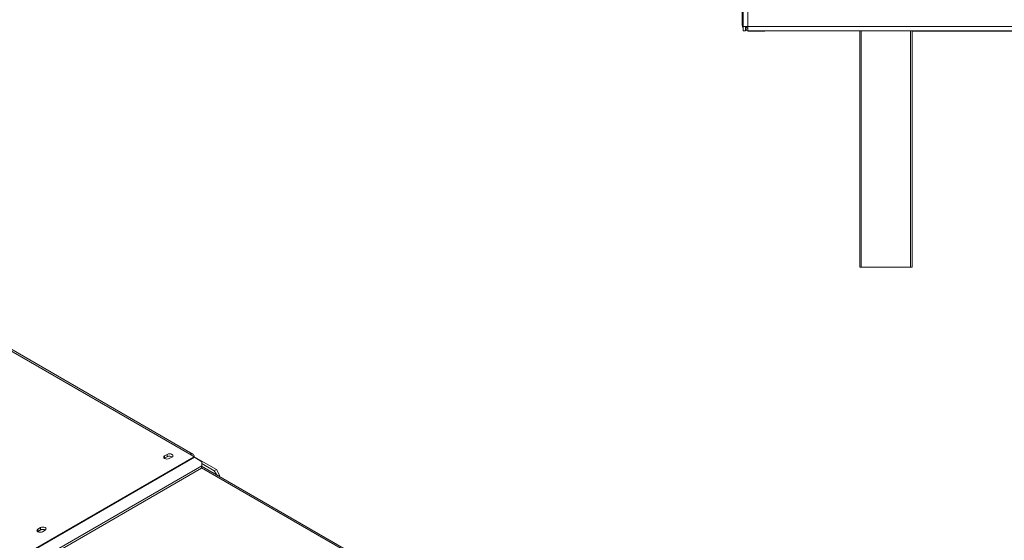
# Model space of a CAD drawing. Units: millimetres. Extents: x 4621 to 8796, y 3634 to 6666.
# Drawn here: x 7785 to 8444, y 4845 to 5194 of the extents above; entities that cross this region are included whole.
import ezdxf

# ---------------------------------------------------------------- set-up
doc = ezdxf.new("R2010")
doc.units = ezdxf.units.MM
doc.header["$LTSCALE"] = 50

msp = doc.modelspace()

# ---------------------------------------------------------------- linework, layer by layer
at = {"color": 7, "linetype": 'Continuous', "lineweight": 15}
for p, q in [((8269.13, 5953.76), (8269.13, 5189.01)), ((8272.13, 5953.76), (8272.13, 5189.01)), ((8268.53, 5298.44), (8268.53, 5189.91)), ((8268.9, 5188.23), (8269.13, 5188.33)), ((8269.13, 5189.01), (8272.13, 5189.01)), ((8269.13, 5189.01), (8269.13, 5186.01)), ((8270.63, 5186.01), (8269.13, 5186.01)), ((8270.63, 5186.01), (8270.63, 5189.01)), ((8270.85, 5186.28), (8271.69, 5188.09)), ((8272.13, 5189.01), (8776.9, 5189.01)), ((8272.13, 5186.01), (8272.13, 5189.01)), ((8272.13, 5186.01), (8776.9, 5186.01)), ((8272.53, 5185.91), (8283.53, 5185.91)), ((8347.05, 5027.95), (8347.05, 5186.01)), ((8382.07, 5186.01), (8382.07, 5027.95)), ((8382.07, 5185.91), (8431.08, 5185.91)), ((8431.08, 5186.01), (8431.08, 5185.91)), ((8431.08, 5185.91), (8436.08, 5185.91)), ((8436.08, 5185.91), (8436.08, 5186.01)), ((8436.08, 5185.91), (8439.09, 5185.91)), ((8439.09, 5185.91), (8439.09, 5186.01)), ((8451.35, 5185.91), (8439.09, 5185.91)), ((7683.64, 5026.99), (7899.03, 4902.65)), ((7901.03, 4902.85), (7685.64, 5027.19)), ((8348.06, 5027.95), (8347.05, 5027.95)), ((8381.07, 5027.95), (8348.06, 5027.95)), ((8382.07, 5027.95), (8381.07, 5027.95)), ((7883.86, 4902.63), (7882.09, 4901.61)), ((7882.09, 4899.98), (7882.09, 4901.61)), ((7882.09, 4899.98), (7883.86, 4901)), ((7883.86, 4901), (7883.86, 4902.63)), ((7885.2, 4899.81), (7886.97, 4900.84)), ((7899.03, 4902.65), (7901.86, 4901.02)), ((7901.91, 4900.99), (7903.2, 4900.24)), ((7902.15, 4900.83), (7906.87, 4897.54)), ((7906.86, 4894.84), (7641.71, 4741.77)), ((7881.96, 4899.9), (7882.09, 4899.98)), ((7903.09, 4900.18), (7903.2, 4900.24)), ((7903.2, 4900.1), (7903.2, 4900.24)), ((7903.22, 4900.09), (7903.34, 4900.16)), ((7903.34, 4900.16), (7916.71, 4892.44)), ((7906.71, 4893.3), (7906.86, 4894.84)), ((8210.76, 4719.22), (7906.84, 4894.67)), ((7906.86, 4894.84), (7906.87, 4897.54)), ((7906.86, 4896.5), (7915.3, 4891.63)), ((7906.71, 4893.3), (7642.97, 4741.04)), ((7915.3, 4891.63), (7916.71, 4892.44)), ((7916.89, 4888.86), (7915.3, 4891.63)), ((7916.71, 4892.44), (7918.83, 4888.77)), ((7918.83, 4888.77), (7917.95, 4888.25)), ((7918.83, 4888.77), (7918.83, 4887.74)), ((7797.08, 4850.9), (7797.21, 4850.98)), ((7798.98, 4853.63), (7797.21, 4852.61)), ((7797.21, 4850.98), (7797.21, 4852.61)), ((7797.21, 4850.98), (7798.98, 4852)), ((7798.98, 4852), (7798.98, 4853.63)), ((7800.32, 4850.81), (7802.09, 4851.83))]:
    msp.add_line(p, q, dxfattribs=at)
at = {"color": 8, "linetype": 'Continuous', "lineweight": 15}
for p, q in [((8269.13, 5189.91), (8268.53, 5189.91)), ((8272.53, 5185.91), (8272.53, 5186.01)), ((8348.06, 5186.01), (8348.06, 5027.95)), ((8381.07, 5027.95), (8381.07, 5186.01)), ((7901.86, 4901.02), (7633.85, 4746.3)), ((7902.15, 4900.83), (7634.17, 4746.12)), ((7906.75, 4893.7), (8209.88, 4718.71))]:
    msp.add_line(p, q, dxfattribs=at)
at = {"color": 7, "linetype": 'Continuous', "lineweight": 15, "flags": 128}
for points in [[(7882.09, 4901.61), (7881.61, 4901.2), (7881.44, 4900.71), (7881.61, 4900.23), (7882.09, 4899.81), (7882.8, 4899.54), (7883.64, 4899.44), (7884.49, 4899.54), (7885.2, 4899.81)], [(7886.97, 4900.84), (7887.45, 4901.25), (7887.61, 4901.73), (7887.45, 4902.22), (7886.97, 4902.63), (7886.26, 4902.91), (7885.41, 4903), (7884.57, 4902.91), (7883.86, 4902.63)], [(7797.21, 4852.61), (7796.73, 4852.2), (7796.56, 4851.71), (7796.73, 4851.23), (7797.21, 4850.81), (7797.92, 4850.54), (7798.76, 4850.44), (7799.61, 4850.54), (7800.32, 4850.81)], [(7802.09, 4851.83), (7802.56, 4852.25), (7802.73, 4852.73), (7802.56, 4853.22), (7802.09, 4853.63), (7801.37, 4853.91), (7800.53, 4854), (7799.69, 4853.91), (7798.98, 4853.63)]]:
    msp.add_lwpolyline(points, dxfattribs=at)
at = {"color": 7, "linetype": 'Continuous', "lineweight": 15}
for centre, radius, start, end in [((8272.53, 5189.91), 4, 180, 204.83963), ((8272.53, 5189.91), 4, 245.16037, 270), ((8272.53, 5189.91), 2, 245.16037, 258.46304), ((7885.41, 4898.18), 3.22, 58.33881, 118.77963), ((7900.13, 4901.3), 1.75, 350.78596, 129.20329), ((7899.82, 4897.5), 4.07, 55.00013, 59.9399), ((7800.53, 4849.17), 3.22, 58.33881, 118.77963)]:
    msp.add_arc(centre, radius, start, end, dxfattribs=at)
for points, knots in [([(8269.13, 5187.8), (8269.12, 5187.81), (8269.08, 5187.87), (8269.03, 5187.96), (8268.94, 5188.13), (8268.92, 5188.19), (8268.9, 5188.23)], [0, 0, 0, 0, 0.0267, 0.25872, 0.492612, 1, 1, 1, 1]), ([(8270.85, 5186.28), (8270.81, 5186.29), (8270.76, 5186.32), (8270.65, 5186.38), (8270.63, 5186.39)], [0, 0, 0, 0, 0.795843, 1, 1, 1, 1]), ([(8271.69, 5188.09), (8271.67, 5188.1), (8271.64, 5188.12), (8271.52, 5188.18), (8271.41, 5188.25), (8271.32, 5188.32), (8271.22, 5188.4), (8271.11, 5188.49), (8271.02, 5188.59), (8270.94, 5188.7), (8270.87, 5188.79), (8270.8, 5188.9), (8270.76, 5188.98), (8270.74, 5189.01), (8270.74, 5189.01)], [0, 0, 0, 0, 0.188425, 0.334125, 0.395454, 0.452627, 0.509255, 0.569048, 0.629314, 0.686349, 0.743796, 0.805228, 0.950605, 1, 1, 1, 1])]:
    msp.add_open_spline(points, degree=3, knots=knots, dxfattribs=at)

doc.saveas('drawing.dxf')
